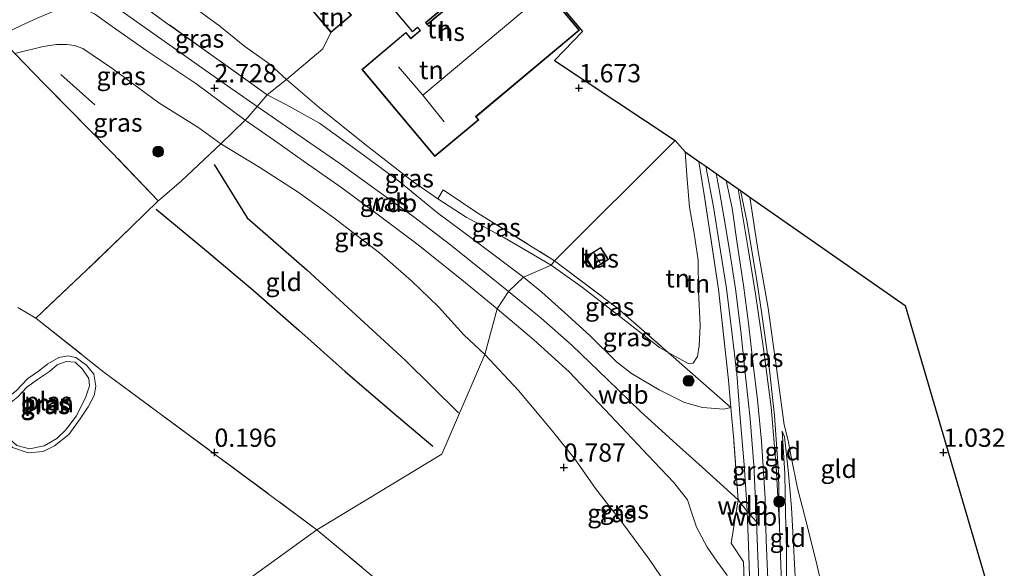
# Model space of a CAD drawing. Units: metres. Extents: x 201586 to 210004, y 506248 to 512503.
# Drawn here: x 205723 to 205858, y 506334 to 506409 of the extents above; entities that cross this region are included whole.
import ezdxf
from ezdxf.enums import TextEntityAlignment as Align

# ---------------------------------------------------------------- set-up
doc = ezdxf.new("R2010")
doc.units = ezdxf.units.M
doc.linetypes.add('IE-TERREINAFSCHEIDING', pattern=[10, 8, -2])
doc.layers.get('0').update_dxf_attribs({"lineweight": 25})
for name, color, linetype in [('B-ME-GR-BOMENRIJ-L-B1', 10, 'Continuous'), ('B-ME-GW-HOOGTEPUNT-S-B1', 10, 'Continuous'), ('B-ME-KG-KADASTRAAL-OPNAMEDTMGRENS-L-B1', 10, 'Continuous')]:
    doc.layers.add(name, color=color, linetype=linetype)
for name, color, linetype, lineweight in [('B-ME-GR-BOOM-GV-B6', 93, 'Continuous', 18), ('B-ME-GR-BOOM-S-B1', 93, 'Continuous', 18), ('B-ME-GW-KRUINLIJN-L-B1', 93, 'Continuous', 18), ('B-ME-GW-TEENLIJN-L-B1', 93, 'Continuous', 18), ('B-ME-IE-GRASLAND-GV-B6', 93, 'Continuous', 18), ('B-ME-IE-GRONDWERKLIJN-GROND_INGERICHT-GV-B6', 253, 'Continuous', 18), ('B-ME-IE-HULPGEOMETRIE-L-B1', 53, 'Continuous', 18), ('B-ME-IE-TERREINAFSCHEIDING-DOORGANG-L-B1', 8, 'IE-TERREINAFSCHEIDING-KUNSTMATIG-OPEN', 18), ('B-ME-IE-TERREINAFSCHEIDING-RASTERHEKWERK-L-B1', 8, 'IE-TERREINAFSCHEIDING', 18), ('B-ME-KG-KADASTRAAL-DAKRAND-L-B1', 13, 'Continuous', 18), ('B-ME-KG-KADASTRAAL-NOKLIJN-L-B1', 13, 'Continuous', 18), ('B-ME-OG-BEBOUWING-GV-B6', 173, 'Continuous', 18), ('B-ME-OG-WATER-GV-B6', 153, 'Continuous', 18), ('B-ME-VH-VERH_SOORT-BITUMEN-GV-B6', 8, 'IE-TERREINAFSCHEIDING-NATUURLIJK-HOUTWAL', 18)]:
    doc.layers.add(name, color=color, linetype=linetype, lineweight=lineweight)
doc.styles.add('NLCS-ISO', font='NLCS-ISO.TTF')
doc.linetypes.add('IE-TERREINAFSCHEIDING-KUNSTMATIG-OPEN', pattern='A,7,-1.5,[67,NLCS.SHX,S=0.75,R=0,X=0,Y=0],-1.5', length=10)
doc.linetypes.add('IE-TERREINAFSCHEIDING-NATUURLIJK-HOUTWAL', pattern='A,7,-1.5,[67,NLCS.SHX,S=0.75,R=45,X=0,Y=0],-1.5,7,-1.5,[70,NLCS.SHX,S=0.75,R=0,X=0,Y=0],-1.5', length=20)

# ---------------------------------------------------------------- blocks, each defined once
blk = doc.blocks.new('hoogtepunt')
for p, q in [((-0.5, 0), (0.5, 0)), ((0, 0.5), (0, -0.5))]:
    blk.add_line(p, q)
blk = doc.blocks.new('boom')
h = blk.add_hatch(color=256)
edge = h.paths.add_edge_path()
edge.add_arc((0, 0), 0.75, 0, 360)
blk.add_circle((0, 0), 0.75)

msp = doc.modelspace()

# ---------------------------------------------------------------- linework, layer by layer
at = {"layer": 'B-ME-GR-BOMENRIJ-L-B1'}
msp.add_line((205733.574, 506397.704, 0.868), (205728.916, 506401.872, 0.86), dxfattribs=at)
for points in [[(205749.932, 506389.52, 1.231), (205754.464, 506382.177, 1.172), (205762.678, 506375.051, 0.953), (205776.154, 506362.652, 0.944), (205783.453, 506355.44, 0.733)], [(205741.985, 506383.39, 0.632), (205748.92, 506377.677, 0.716), (205755.287, 506372.253, 0.683), (205761.574, 506366.785, 0.683), (205767.928, 506361.116, 0.699), (205774.363, 506355.601, 0.708), (205779.97, 506350.865, 0.683)]]:
    msp.add_polyline3d(points, dxfattribs=at)
at = {"layer": 'B-ME-GR-BOOM-GV-B6'}
for points in [[(205763.552, 506410.476, 1.81), (205765.977, 506407.623, 1.81), (205764.847, 506405.352, 2.029), (205759.891, 506401.172, 2.097), (205757.573, 506403.289, 1.97), (205754.155, 506405.7, 1.843), (205750.728, 506408.485, 1.793), (205746.985, 506411.248, 1.734)], [(205723.015, 506369.873, 0.138), (205725.468, 506368.44, 0.252), (205734.833, 506361.016, 0.294), (205764.055, 506339.395, 0.286), (205702.969, 506295.334, 0.142)], [(205722.293, 506350.681, 0.218), (205724.448, 506349.952, 0.218), (205726.475, 506350.151, 0.218), (205728.052, 506350.906, 0.218), (205730.035, 506352.49, 0.218), (205731.552, 506354.641, 0.201), (205732.664, 506356.253, 0.134), (205733.491, 506357.806, 0.176), (205733.735, 506359.097, 0.21), (205733.442, 506360.726, 0.218), (205732.455, 506362.002, 0.218), (205730.987, 506363.016, 0.227), (205729.866, 506363.27, 0.184), (205728.639, 506363.017, 0.176), (205727.114, 506362.18, 0.193), (205725.836, 506361.168, 0.193), (205724.405, 506360.162, 0.193), (205722.778, 506358.478, 0.159), (205721.222, 506357.212, 0.176), (205719.882, 506355.705, 0.201), (205719.756, 506354.03, 0.21), (205720.649, 506352.093, 0.218), (205722.293, 506350.681, 0.218)], [(205702.969, 506295.334, 0.142), (205764.055, 506339.395, 0.286)], [(205764.055, 506339.395, 0.286), (205783.052, 506323.509, 0.294), (205785.034, 506321.516, 0.26), (205787.461, 506318.494, 0.598), (205785.955, 506317.039, 0.396), (205783.536, 506315.424, 0.108), (205780.896, 506313.615, -0.066), (205777.755, 506312.876, 0.103), (205773.817, 506311.832, 0.339), (205769.385, 506310.467, 0.382), (205764.852, 506309.594, 0.382), (205760.648, 506308.522, 0.289), (205755.736, 506307.58, 0.095), (205750.307, 506305.961, 0.086), (205746.914, 506305.04, 0.078), (205744.137, 506303.702, 0.095), (205741.051, 506303.001, 0.095), (205738.509, 506302.914, 0.069), (205734.949, 506303.508, 0.069), (205728.002, 506305.13, 0.052), (205727.6, 506303.707, -0.015), (205725.992, 506302.946, -0.024), (205724.256, 506300.799, -0.024), (205722.403, 506297.678, -0.041)]]:
    msp.add_polyline3d(points, dxfattribs=at)
at = {"layer": 'B-ME-GW-KRUINLIJN-L-B1'}
for p, q in [((205821.818, 506343.521, 3.321), (205823.081, 506341.904, 3.05)), ((205823.081, 506341.904, 3.05), (205824.359, 506340.498, 3.05))]:
    msp.add_line(p, q, dxfattribs=at)
for points in [[(205711.226, 506433.939, 2.895), (205714.587, 506430.329, 2.852), (205720.749, 506424.042, 2.878), (205726.096, 506418.871, 2.911), (205730.693, 506415.048, 2.903), (205736.25, 506411.265, 2.835), (205743.078, 506406.427, 2.776), (205750.275, 506401.368, 2.768), (205755.864, 506397.468, 2.751)], [(205754.187, 506395.611, 2.675), (205747.437, 506400.637, 2.675), (205740.726, 506405.076, 2.658), (205735.944, 506408.441, 2.692), (205733.516, 506410.178, 2.759), (205731.821, 506410.933, 2.802), (205730.041, 506410.933, 2.844), (205727.971, 506410.543, 2.683), (205725.648, 506409.601, 2.447), (205723.362, 506408.511, 2.025), (205720.192, 506407.009, 1.451)], [(205792.381, 506374.06, 3.051), (205785.745, 506379.043, 3.11), (205780.588, 506382.857, 2.958), (205775.255, 506387.255, 2.781), (205769.874, 506391.209, 2.688), (205764.4, 506395.162, 2.637), (205759.857, 506397.7, 2.688), (205757.242, 506399.064, 2.764)], [(205755.864, 506397.468, 2.751), (205761.872, 506393.314, 2.717), (205767.185, 506389.646, 2.759), (205772.319, 506385.953, 2.785), (205777.347, 506382.311, 2.895), (205782.43, 506378.435, 3.106), (205787.276, 506374.556, 3.173), (205790.343, 506372.1, 3.139)], [(205788.768, 506369.691, 3.198), (205783.633, 506373.927, 3.114), (205777.742, 506378.614, 2.954), (205772.432, 506382.611, 2.768), (205767.46, 506386.307, 2.641), (205762.494, 506389.791, 2.599), (205758.241, 506392.82, 2.633), (205754.187, 506395.611, 2.675)], [(205824.359, 506340.498, 3.05), (205823.985, 506348.284, 2.982), (205823.462, 506354.635, 2.661), (205822.851, 506360.45, 2.399), (205822.213, 506366.641, 2.129), (205821.458, 506372.452, 1.859), (205820.64, 506377.734, 1.622), (205819.94, 506382.117, 1.496), (205819.213, 506386.086, 1.437), (205818.837, 506388.256, 1.437)], [(205827.521, 506339.805, 3.089), (205827.036, 506348.076, 2.911), (205826.344, 506356.212, 2.632), (205825.31, 506364.2, 2.312), (205824.229, 506371.75, 2.05), (205823.194, 506377.958, 1.813), (205821.832, 506386.163, 1.687)], [(205820.855, 506356.166, 2.819), (205819.852, 506355.938, 2.794), (205816.966, 506356.186, 2.836), (205814.491, 506356.882, 2.895), (205810.992, 506358.581, 2.777), (205807.184, 506360.831, 3.022), (205805.154, 506362.455, 3.148), (205801.543, 506366.011, 3.115), (205798.467, 506368.792, 3.005), (205794.92, 506372.004, 2.996), (205792.381, 506374.06, 3.051)], [(205790.343, 506372.1, 3.139), (205794.8, 506368.429, 3.131), (205799.054, 506364.674, 3.131), (205803.909, 506360.002, 3.106), (205808.424, 506355.632, 3.08), (205813.378, 506351.13, 3.055), (205816.887, 506347.972, 3.182), (205821.818, 506343.521, 3.321)], [(205821.919, 506313.654, 3.022), (205821.935, 506319.068, 3.208), (205821.519, 506325.977, 3.157), (205821.086, 506329.319, 3.25), (205820.713, 506331.979, 3.25), (205820.3, 506333.201, 3.233), (205818.922, 506335.116, 3.157), (205817.585, 506337.01, 3.039), (205816.135, 506339.779, 3.039), (205815.459, 506341.668, 3.03), (205814.877, 506343.489, 3.039), (205812.984, 506345.923, 3.081), (205809.511, 506349.594, 3.056), (205804.311, 506355.075, 3.123), (205798.672, 506361.076, 3.106), (205793.8, 506365.444, 3.056), (205788.768, 506369.691, 3.198)], [(205731.552, 506354.641, 0.201), (205730.035, 506352.49, 0.218), (205728.052, 506350.906, 0.218), (205726.475, 506350.151, 0.218), (205724.448, 506349.952, 0.218), (205722.293, 506350.681, 0.218), (205720.649, 506352.093, 0.218), (205719.756, 506354.03, 0.21), (205719.882, 506355.705, 0.201), (205721.222, 506357.212, 0.176), (205722.778, 506358.478, 0.159), (205724.405, 506360.162, 0.193), (205725.836, 506361.168, 0.193), (205727.114, 506362.18, 0.193), (205728.639, 506363.017, 0.176), (205729.866, 506363.27, 0.184), (205730.987, 506363.016, 0.227), (205732.455, 506362.002, 0.218), (205733.442, 506360.726, 0.218), (205733.735, 506359.097, 0.21), (205733.491, 506357.806, 0.176), (205732.664, 506356.253, 0.134), (205731.552, 506354.641, 0.201)], [(205829.889, 506325.83, 2.844), (205829.721, 506332.065, 2.852), (205829.439, 506337.369, 2.514), (205829.171, 506342.435, 2.176), (205828.704, 506347.568, 1.923), (205828.184, 506352.172, 1.763), (205827.853, 506352.947, 1.763)], [(205824.359, 506340.498, 3.05), (205824.676, 506332.351, 3.126), (205824.98, 506325.037, 3.193), (205825.316, 506318.685, 3.244), (205825.765, 506311.867, 3.312), (205826.245, 506304.435, 3.337), (205826.489, 506297.999, 3.295), (205826.721, 506292.012, 3.261), (205826.995, 506284.344, 3.244), (205827.257, 506278.22, 3.261), (205827.584, 506272.157, 3.261), (205827.786, 506265.53, 3.219), (205827.921, 506258.806, 3.252), (205827.998, 506250.129, 3.244), (205827.997, 506250, 3.2433)]]:
    msp.add_polyline3d(points, dxfattribs=at)
at = {"layer": 'B-ME-GW-TEENLIJN-L-B1'}
for points in [[(205736.004, 506414.403, 2.84), (205738.268, 506414.503, 2.375), (205740.844, 506414.211, 2.071), (205743.191, 506413.541, 1.708), (205746.985, 506411.248, 1.734), (205750.728, 506408.485, 1.793), (205754.155, 506405.7, 1.843), (205757.573, 506403.289, 1.97), (205759.891, 506401.172, 2.097)], [(205722.612, 506404.722, 0.987), (205726.499, 506405.701, 1.046), (205728.312, 506405.978, 1.122), (205729.761, 506405.965, 1.189), (205730.799, 506405.821, 1.206), (205731.949, 506405.412, 1.214), (205735.912, 506402.739, 1.257), (205742.348, 506397.987, 1.248), (205747.826, 506394.542, 1.366), (205750.884, 506392.358, 1.485)], [(205759.891, 506401.172, 2.097), (205764.373, 506397.309, 2.13), (205770.616, 506392.286, 2.375), (205777.205, 506387.155, 2.46), (205780.635, 506384.785, 2.468)], [(205750.884, 506392.358, 1.485), (205756.2, 506389.089, 1.485), (205761.471, 506385.696, 1.527), (205766.376, 506382.201, 1.62), (205772.613, 506377.391, 1.527), (205777.038, 506373.558, 1.451), (205780.733, 506369.977, 1.35), (205784.202, 506366.163, 1.172), (205787.086, 506363.461, 1.071)], [(205812.229, 506363.726, 1.582), (205813.816, 506362.861, 1.548), (205814.974, 506362.228, 1.539), (205815.655, 506362.271, 1.531), (205816.276, 506363.175, 1.514), (205816.505, 506364.656, 1.463), (205816.632, 506367.425, 1.328), (205816.413, 506372.079, 1.159), (205816.333, 506376.375, 1.134), (205815.809, 506380.047, 1.041), (205815.168, 506383.636, 1.041), (205814.835, 506387.453, 1.058), (205814.551, 506391.252, 1.075)], [(205780.635, 506384.785, 2.468), (205784.545, 506382.279, 2.316), (205789.767, 506379.467, 2.054), (205796.192, 506375.707, 1.776)], [(205823.441, 506385.038, 1.095), (205824.581, 506377.593, 1.121), (205825.936, 506369.781, 1.256), (205827.137, 506361.254, 1.323), (205828.133, 506353.803, 1.501), (205828.692, 506351.637, 1.492), (205829.095, 506349.415, 1.509), (205829.981, 506345.119, 1.484), (205831.356, 506339.814, 1.475), (205832.691, 506334.436, 1.467), (205833.77, 506329.632, 1.484), (205834.371, 506326.498, 1.585)], [(205796.192, 506375.707, 1.776), (205800.505, 506372.634, 1.548), (205805.779, 506368.511, 1.523), (205811.029, 506364.391, 1.506), (205812.229, 506363.726, 1.582)], [(205787.086, 506363.461, 1.071), (205791.721, 506358.503, 1.105), (205796.18, 506353.179, 1.062), (205799.508, 506348.995, 0.927), (205802.288, 506345.044, 0.877), (205806.015, 506340.283, 1.046), (205809.646, 506335.378, 1.139), (205812.053, 506331.824, 1.206), (205813.479, 506327.896, 1.426), (205813.903, 506324.546, 1.476), (205814.939, 506322.499, 1.713), (205816.594, 506320.349, 2.084), (205818.695, 506317.862, 2.46)], [(205827.853, 506352.947, 1.763), (205828.233, 506347.109, 1.999), (205828.339, 506341.633, 2.286), (205828.474, 506336.791, 2.725), (205828.448, 506330.962, 3.004), (205827.98, 506325.519, 3.181)]]:
    msp.add_polyline3d(points, dxfattribs=at)
at = {"layer": 'B-ME-IE-GRASLAND-GV-B6'}
for points in [[(205759.891, 506401.172, 2.097), (205757.242, 506399.064, 2.764), (205750.331, 506404.004, 2.848), (205742.924, 506409.276, 2.781), (205736.004, 506414.403, 2.84), (205738.268, 506414.503, 2.375), (205740.844, 506414.211, 2.071), (205743.191, 506413.541, 1.708), (205746.985, 506411.248, 1.734), (205750.728, 506408.485, 1.793), (205754.155, 506405.7, 1.843), (205757.573, 506403.289, 1.97), (205759.891, 506401.172, 2.097)], [(205736.004, 506414.403, 2.84), (205742.924, 506409.276, 2.781), (205750.331, 506404.004, 2.848), (205757.242, 506399.064, 2.764)], [(205750.884, 506392.358, 1.485), (205747.826, 506394.542, 1.366), (205742.348, 506397.987, 1.248), (205735.912, 506402.739, 1.257), (205731.949, 506405.412, 1.214), (205730.799, 506405.821, 1.206), (205729.761, 506405.965, 1.189), (205728.312, 506405.978, 1.122), (205726.499, 506405.701, 1.046), (205722.612, 506404.722, 0.987), (205720.192, 506407.009, 1.451), (205723.362, 506408.511, 2.025), (205725.648, 506409.601, 2.447), (205727.971, 506410.543, 2.683), (205730.041, 506410.933, 2.844), (205731.821, 506410.933, 2.802), (205733.516, 506410.178, 2.759), (205735.944, 506408.441, 2.692), (205740.726, 506405.076, 2.658), (205747.437, 506400.637, 2.675), (205754.187, 506395.611, 2.675), (205750.884, 506392.358, 1.485)], [(205725.648, 506409.601, 2.447), (205723.362, 506408.511, 2.025), (205720.192, 506407.009, 1.451), (205717.636, 506409.588, 1.35)], [(205757.242, 506399.064, 2.764), (205755.864, 506397.468, 2.751), (205754.486, 506395.872, 2.738), (205754.187, 506395.611, 2.675), (205747.437, 506400.637, 2.675), (205740.726, 506405.076, 2.658), (205735.944, 506408.441, 2.692), (205733.516, 506410.178, 2.759)], [(205750.884, 506392.358, 1.485), (205745.489, 506387.26, 0.911), (205742.433, 506384.68, 0.699), (205742.276, 506384.542, 0.708), (205735.877, 506391.206, 0.632), (205726.645, 506400.568, 0.716), (205722.612, 506404.722, 0.987), (205726.499, 506405.701, 1.046), (205728.312, 506405.978, 1.122), (205729.761, 506405.965, 1.189), (205730.799, 506405.821, 1.206), (205731.949, 506405.412, 1.214), (205735.912, 506402.739, 1.257), (205742.348, 506397.987, 1.248), (205747.826, 506394.542, 1.366), (205750.884, 506392.358, 1.485)], [(205722.612, 506404.722, 0.987), (205726.645, 506400.568, 0.716), (205735.877, 506391.206, 0.632), (205742.276, 506384.542, 0.708), (205738.509, 506380.848, 0.311), (205732.437, 506375.014, 0.227), (205725.468, 506368.44, 0.252), (205723.015, 506369.873, 0.138)], [(205796.192, 506375.707, 1.776), (205792.381, 506374.06, 3.051), (205785.745, 506379.043, 3.11), (205780.588, 506382.857, 2.958), (205775.255, 506387.255, 2.781), (205769.874, 506391.209, 2.688), (205764.4, 506395.162, 2.637), (205759.857, 506397.7, 2.688), (205757.242, 506399.064, 2.764), (205759.891, 506401.172, 2.097), (205764.373, 506397.309, 2.13), (205770.616, 506392.286, 2.375), (205777.205, 506387.155, 2.46), (205780.635, 506384.785, 2.468), (205784.545, 506382.279, 2.316), (205789.767, 506379.467, 2.054), (205796.192, 506375.707, 1.776)], [(205792.381, 506374.06, 3.051), (205790.343, 506372.1, 3.139), (205788.768, 506369.691, 3.198), (205783.633, 506373.927, 3.114), (205777.742, 506378.614, 2.954), (205772.432, 506382.611, 2.768), (205767.46, 506386.307, 2.641), (205762.494, 506389.791, 2.599), (205758.241, 506392.82, 2.633), (205754.187, 506395.611, 2.675), (205754.486, 506395.872, 2.738), (205755.864, 506397.468, 2.751), (205757.242, 506399.064, 2.764), (205759.857, 506397.7, 2.688), (205764.4, 506395.162, 2.637), (205769.874, 506391.209, 2.688), (205775.255, 506387.255, 2.781), (205780.588, 506382.857, 2.958), (205785.745, 506379.043, 3.11), (205792.381, 506374.06, 3.051)], [(205788.768, 506369.691, 3.198), (205787.086, 506363.461, 1.071), (205784.202, 506366.163, 1.172), (205780.733, 506369.977, 1.35), (205777.038, 506373.558, 1.451), (205772.613, 506377.391, 1.527), (205766.376, 506382.201, 1.62), (205761.471, 506385.696, 1.527), (205756.2, 506389.089, 1.485), (205750.884, 506392.358, 1.485), (205754.187, 506395.611, 2.675), (205758.241, 506392.82, 2.633), (205762.494, 506389.791, 2.599), (205767.46, 506386.307, 2.641), (205772.432, 506382.611, 2.768), (205777.742, 506378.614, 2.954), (205783.633, 506373.927, 3.114), (205788.768, 506369.691, 3.198)], [(205823.099, 506319.953, 3.359), (205822.562, 506335.025, 3.334), (205820.897, 506337.55, 3.266), (205821.818, 506343.521, 3.321), (205821.233, 506351.715, 3.043), (205820.855, 506356.166, 2.819), (205820.533, 506359.945, 2.629), (205819.121, 506372.423, 1.92), (205817.279, 506384.819, 1.548), (205816.452, 506389.924, 1.455), (205817.407, 506389.256, 1.459), (205818.472, 506383.69, 1.535), (205819.21, 506378.77, 1.619), (205820.247, 506372.477, 1.83), (205820.967, 506366.559, 2.117), (205821.643, 506360.806, 2.438), (205822.117, 506354.773, 2.641), (205822.646, 506348.304, 2.903), (205823.045, 506342.879, 3.038), (205823.081, 506341.904, 3.05), (205823.251, 506337.294, 3.106), (205823.452, 506331.64, 3.215)], [(205825.917, 506332.627, 3.274), (205825.661, 506337.946, 3.148), (205825.541, 506343.744, 3.097), (205825.034, 506351.56, 2.878), (205824.502, 506357.216, 2.675), (205823.902, 506362.064, 2.447), (205823.278, 506367.737, 2.16), (205822.557, 506372.96, 1.915), (205821.759, 506378.368, 1.687), (205821.007, 506383.526, 1.526), (205820.189, 506387.311, 1.526), (205821.832, 506386.163, 1.687)], [(205796.636, 506376.311, 1.658), (205796.192, 506375.707, 1.776), (205789.767, 506379.467, 2.054), (205784.545, 506382.279, 2.316), (205780.635, 506384.785, 2.468), (205781.385, 506386.04, 2.325), (205786.13, 506382.839, 2.139), (205796.636, 506376.311, 1.658)], [(205821.832, 506386.163, 1.687), (205823.194, 506377.958, 1.813), (205824.229, 506371.75, 2.05), (205825.31, 506364.2, 2.312), (205826.344, 506356.212, 2.632), (205827.036, 506348.076, 2.911), (205827.521, 506339.805, 3.089), (205827.722, 506333.27, 3.3)], [(205822.151, 506385.94, 1.577), (205823.005, 506381.771, 1.585), (205824.38, 506373.602, 1.779), (205825.026, 506369.284, 1.974), (205826.013, 506362.52, 2.236), (205826.816, 506355.087, 2.472), (205827.37, 506347.225, 2.734), (205827.521, 506339.805, 3.089), (205827.036, 506348.076, 2.911), (205826.344, 506356.212, 2.632), (205825.31, 506364.2, 2.312), (205824.229, 506371.75, 2.05), (205823.194, 506377.958, 1.813), (205821.832, 506386.163, 1.687), (205822.151, 506385.94, 1.577)], [(205796.192, 506375.707, 1.776), (205800.505, 506372.634, 1.548), (205805.779, 506368.511, 1.523), (205811.029, 506364.391, 1.506), (205812.229, 506363.726, 1.582), (205820.855, 506356.166, 2.819), (205819.852, 506355.938, 2.794), (205816.966, 506356.186, 2.836), (205814.491, 506356.882, 2.895), (205810.992, 506358.581, 2.777), (205807.184, 506360.831, 3.022), (205805.154, 506362.455, 3.148), (205801.543, 506366.011, 3.115), (205798.467, 506368.792, 3.005), (205794.92, 506372.004, 2.996), (205792.381, 506374.06, 3.051), (205796.192, 506375.707, 1.776)], [(205796.636, 506376.311, 1.658), (205805.347, 506369.758, 1.531), (205812.229, 506363.726, 1.582), (205811.029, 506364.391, 1.506), (205805.779, 506368.511, 1.523), (205800.505, 506372.634, 1.548), (205796.192, 506375.707, 1.776), (205796.636, 506376.311, 1.658)], [(205820.3, 506333.201, 3.233), (205818.922, 506335.116, 3.157), (205817.585, 506337.01, 3.039), (205816.135, 506339.779, 3.039), (205815.459, 506341.668, 3.03), (205814.877, 506343.489, 3.039), (205812.984, 506345.923, 3.081), (205809.511, 506349.594, 3.056), (205804.311, 506355.075, 3.123), (205798.672, 506361.076, 3.106), (205793.8, 506365.444, 3.056), (205788.768, 506369.691, 3.198), (205790.343, 506372.1, 3.139), (205792.381, 506374.06, 3.051)], [(205792.381, 506374.06, 3.051), (205794.92, 506372.004, 2.996), (205798.467, 506368.792, 3.005), (205801.543, 506366.011, 3.115), (205805.154, 506362.455, 3.148), (205807.184, 506360.831, 3.022), (205810.992, 506358.581, 2.777), (205814.491, 506356.882, 2.895), (205816.966, 506356.186, 2.836), (205819.852, 506355.938, 2.794), (205820.855, 506356.166, 2.819), (205821.233, 506351.715, 3.043), (205821.818, 506343.521, 3.321), (205820.897, 506337.55, 3.266), (205822.562, 506335.025, 3.334), (205823.099, 506319.953, 3.359)], [(205812.053, 506331.824, 1.206), (205809.646, 506335.378, 1.139), (205806.015, 506340.283, 1.046), (205802.288, 506345.044, 0.877), (205799.508, 506348.995, 0.927), (205796.18, 506353.179, 1.062), (205791.721, 506358.503, 1.105), (205787.086, 506363.461, 1.071), (205788.768, 506369.691, 3.198)], [(205788.768, 506369.691, 3.198), (205793.8, 506365.444, 3.056), (205798.672, 506361.076, 3.106), (205804.311, 506355.075, 3.123), (205809.511, 506349.594, 3.056), (205812.984, 506345.923, 3.081), (205814.877, 506343.489, 3.039), (205815.459, 506341.668, 3.03), (205816.135, 506339.779, 3.039), (205817.585, 506337.01, 3.039), (205818.922, 506335.116, 3.157), (205820.3, 506333.201, 3.233)], [(205730.987, 506363.016, 0.227), (205732.455, 506362.002, 0.218), (205733.442, 506360.726, 0.218), (205733.735, 506359.097, 0.21), (205733.491, 506357.806, 0.176), (205732.664, 506356.253, 0.134), (205731.552, 506354.641, 0.201), (205730.035, 506352.49, 0.218), (205728.052, 506350.906, 0.218), (205726.475, 506350.151, 0.218), (205724.448, 506349.952, 0.218), (205722.293, 506350.681, 0.218), (205720.649, 506352.093, 0.218), (205719.756, 506354.03, 0.21), (205719.882, 506355.705, 0.201), (205721.222, 506357.212, 0.176), (205722.778, 506358.478, 0.159), (205724.405, 506360.162, 0.193), (205725.836, 506361.168, 0.193), (205727.114, 506362.18, 0.193), (205728.639, 506363.017, 0.176), (205729.866, 506363.27, 0.184), (205730.987, 506363.016, 0.227)], [(205722.886, 506350.958, -0.204), (205724.626, 506350.513, -0.204), (205726.653, 506350.897, -0.204), (205728.347, 506351.914, -0.204), (205729.545, 506353.068, -0.204), (205731.051, 506355.009, -0.204), (205732.34, 506357.639, -0.204), (205732.865, 506359.125, -0.204), (205732.747, 506360.17, -0.204), (205731.905, 506361.441, -0.204), (205730.871, 506362.391, -0.204), (205729.635, 506362.494, -0.204), (205728.43, 506362.01, -0.204), (205727.348, 506361.116, -0.204), (205725.696, 506360.002, -0.204), (205724.255, 506358.963, -0.204), (205723.005, 506357.618, -0.204), (205721.661, 506356.536, -0.204), (205720.727, 506355.01, -0.204), (205720.779, 506353.437, -0.204), (205721.516, 506352.21, -0.204), (205722.886, 506350.958, -0.204)]]:
    msp.add_polyline3d(points, dxfattribs=at)
at = {"layer": 'B-ME-IE-GRONDWERKLIJN-GROND_INGERICHT-GV-B6'}
for points in [[(205783.58, 506424.322, 1.48), (205791.145, 506418.832, 1.573), (205800.487, 506407.773, 1.641), (205796.64, 506403.771, 1.641), (205813.214, 506392.804, 1.151), (205796.636, 506376.311, 1.658), (205786.13, 506382.839, 2.139), (205781.385, 506386.04, 2.325), (205780.635, 506384.785, 2.468), (205777.205, 506387.155, 2.46), (205770.616, 506392.286, 2.375), (205764.373, 506397.309, 2.13), (205759.891, 506401.172, 2.097), (205764.847, 506405.352, 2.029), (205765.977, 506407.623, 1.81), (205768.774, 506410.001, 1.81), (205766.349, 506412.853, 1.81), (205768.822, 506414.723, 1.81), (205774.699, 506419.107, 1.725), (205783.58, 506424.322, 1.48)], [(205771.756, 506414.144, 1.86), (205777.153, 506407.694, 1.869), (205777.862, 506408.287, 1.869), (205778.196, 506407.888, 1.877), (205776.923, 506406.822, 1.979), (205776.258, 506407.616, 1.97), (205770.211, 506402.556, 2.071), (205780.213, 506390.604, 2.223), (205786.243, 506395.649, 2.131), (205785.895, 506396.065, 2.139), (205800.056, 506407.915, 1.624), (205791.056, 506418.67, 1.565), (205779.183, 506408.734, 1.784), (205778.995, 506408.959, 1.784), (205789.109, 506417.421, 1.506), (205783.575, 506424.034, 1.489), (205771.756, 506414.144, 1.86)], [(205765.977, 506407.623, 1.81), (205763.552, 506410.476, 1.81), (205766.349, 506412.853, 1.81), (205768.774, 506410.001, 1.81), (205765.977, 506407.623, 1.81)], [(205787.086, 506363.461, 1.071), (205781.192, 506349.754, 0.691), (205764.055, 506339.395, 0.286), (205734.833, 506361.016, 0.294), (205725.468, 506368.44, 0.252), (205732.437, 506375.014, 0.227), (205738.509, 506380.848, 0.311), (205742.276, 506384.542, 0.708), (205742.433, 506384.68, 0.699), (205745.489, 506387.26, 0.911), (205750.884, 506392.358, 1.485), (205756.2, 506389.089, 1.485), (205761.471, 506385.696, 1.527), (205766.376, 506382.201, 1.62), (205772.613, 506377.391, 1.527), (205777.038, 506373.558, 1.451), (205780.733, 506369.977, 1.35), (205784.202, 506366.163, 1.172), (205787.086, 506363.461, 1.071)], [(205815.809, 506380.047, 1.041), (205816.333, 506376.375, 1.134), (205816.413, 506372.079, 1.159), (205816.632, 506367.425, 1.328), (205816.505, 506364.656, 1.463), (205816.276, 506363.175, 1.514), (205815.655, 506362.271, 1.531), (205814.974, 506362.228, 1.539), (205813.816, 506362.861, 1.548), (205812.229, 506363.726, 1.582), (205805.347, 506369.758, 1.531), (205796.636, 506376.311, 1.658), (205813.214, 506392.804, 1.151), (205814.551, 506391.252, 1.075), (205814.835, 506387.453, 1.058), (205815.168, 506383.636, 1.041), (205815.809, 506380.047, 1.041)], [(205816.452, 506389.924, 1.455), (205817.279, 506384.819, 1.548), (205819.121, 506372.423, 1.92), (205820.533, 506359.945, 2.629), (205820.855, 506356.166, 2.819), (205812.229, 506363.726, 1.582), (205813.816, 506362.861, 1.548), (205814.974, 506362.228, 1.539), (205815.655, 506362.271, 1.531), (205816.276, 506363.175, 1.514), (205816.505, 506364.656, 1.463), (205816.632, 506367.425, 1.328), (205816.413, 506372.079, 1.159), (205816.333, 506376.375, 1.134), (205815.809, 506380.047, 1.041), (205815.168, 506383.636, 1.041), (205814.835, 506387.453, 1.058), (205814.551, 506391.252, 1.075), (205816.452, 506389.924, 1.455)], [(205827.722, 506333.27, 3.3), (205827.521, 506339.805, 3.089), (205827.37, 506347.225, 2.734), (205826.816, 506355.087, 2.472), (205826.013, 506362.52, 2.236), (205825.026, 506369.284, 1.974), (205824.38, 506373.602, 1.779), (205823.005, 506381.771, 1.585), (205822.151, 506385.94, 1.577), (205823.441, 506385.038, 1.095)], [(205823.441, 506385.038, 1.095), (205824.581, 506377.593, 1.121), (205825.936, 506369.781, 1.256), (205827.137, 506361.254, 1.323), (205828.133, 506353.803, 1.501), (205828.692, 506351.637, 1.492), (205829.095, 506349.415, 1.509), (205829.981, 506345.119, 1.484), (205831.356, 506339.814, 1.475), (205832.691, 506334.436, 1.467), (205833.77, 506329.632, 1.484)], [(205856.561, 506329.986, 1.391), (205853.595, 506329.551, 1.357), (205845.072, 506328.224, 1.484), (205834.371, 506326.498, 1.585), (205833.77, 506329.632, 1.484), (205832.691, 506334.436, 1.467), (205831.356, 506339.814, 1.475), (205829.981, 506345.119, 1.484), (205829.095, 506349.415, 1.509), (205828.692, 506351.637, 1.492), (205828.133, 506353.803, 1.501), (205827.137, 506361.254, 1.323), (205825.936, 506369.781, 1.256), (205824.581, 506377.593, 1.121), (205823.441, 506385.038, 1.095), (205844.751, 506370.144, 1.045), (205856.561, 506329.986, 1.391)], [(205800.903, 506376.826, 1.257), (205801.947, 506375.167, 1.257), (205804.035, 506376.481, 1.257), (205802.99, 506378.14, 1.257), (205800.903, 506376.826, 1.257)], [(205783.052, 506323.509, 0.294), (205764.055, 506339.395, 0.286), (205781.192, 506349.754, 0.691), (205787.086, 506363.461, 1.071), (205791.721, 506358.503, 1.105), (205796.18, 506353.179, 1.062), (205799.508, 506348.995, 0.927), (205802.288, 506345.044, 0.877), (205806.015, 506340.283, 1.046), (205809.646, 506335.378, 1.139)], [(205829.721, 506332.065, 2.852), (205829.439, 506337.369, 2.514), (205829.171, 506342.435, 2.176), (205828.704, 506347.568, 1.923), (205828.184, 506352.172, 1.763), (205827.853, 506352.947, 1.763), (205828.233, 506347.109, 1.999), (205828.339, 506341.633, 2.286), (205828.474, 506336.791, 2.725), (205828.448, 506330.962, 3.004)], [(205827.98, 506325.519, 3.181), (205828.448, 506330.962, 3.004), (205828.474, 506336.791, 2.725), (205828.339, 506341.633, 2.286), (205828.233, 506347.109, 1.999), (205827.853, 506352.947, 1.763), (205828.184, 506352.172, 1.763), (205828.704, 506347.568, 1.923), (205829.171, 506342.435, 2.176), (205829.439, 506337.369, 2.514), (205829.721, 506332.065, 2.852), (205829.889, 506325.83, 2.844), (205827.98, 506325.519, 3.181)], [(205809.646, 506335.378, 1.139), (205812.053, 506331.824, 1.206)]]:
    msp.add_polyline3d(points, dxfattribs=at)
at = {"layer": 'B-ME-IE-HULPGEOMETRIE-L-B1'}
msp.add_polyline3d([(205672.423, 506269.803, 0.421), (205702.969, 506295.334, 0.142), (205764.055, 506339.395, 0.286), (205781.192, 506349.754, 0.691), (205787.086, 506363.461, 1.071), (205788.768, 506369.691, 3.198), (205790.343, 506372.1, 3.139), (205792.381, 506374.06, 3.051), (205796.192, 506375.707, 1.776), (205796.636, 506376.311, 1.658), (205813.214, 506392.804, 1.151)], dxfattribs=at)
at = {"layer": 'B-ME-IE-TERREINAFSCHEIDING-DOORGANG-L-B1'}
for p, q in [((205757.242, 506399.064, 2.764), (205755.864, 506397.468, 2.751)), ((205755.864, 506397.468, 2.751), (205754.486, 506395.872, 2.738)), ((205745.489, 506387.26, 0.911), (205742.433, 506384.68, 0.699)), ((205820.897, 506337.55, 3.266), (205821.818, 506343.521, 3.321))]:
    msp.add_line(p, q, dxfattribs=at)
at = {"layer": 'B-ME-IE-TERREINAFSCHEIDING-RASTERHEKWERK-L-B1'}
for p, q in [((205757.242, 506399.064, 2.764), (205759.891, 506401.172, 2.097)), ((205754.187, 506395.611, 2.675), (205750.884, 506392.358, 1.485)), ((205754.486, 506395.872, 2.738), (205754.187, 506395.611, 2.675)), ((205750.884, 506392.358, 1.485), (205745.489, 506387.26, 0.911)), ((205742.433, 506384.68, 0.699), (205742.276, 506384.542, 0.708)), ((205812.229, 506363.726, 1.582), (205820.855, 506356.166, 2.819)), ((205764.055, 506339.395, 0.286), (205783.052, 506323.509, 0.294))]:
    msp.add_line(p, q, dxfattribs=at)
for points in [[(205757.242, 506399.064, 2.764), (205750.331, 506404.004, 2.848), (205742.924, 506409.276, 2.781), (205736.004, 506414.403, 2.84)], [(205759.891, 506401.172, 2.097), (205764.847, 506405.352, 2.029), (205765.977, 506407.623, 1.81)], [(205742.276, 506384.542, 0.708), (205735.877, 506391.206, 0.632), (205726.645, 506400.568, 0.716), (205722.612, 506404.722, 0.987)], [(205820.855, 506356.166, 2.819), (205820.533, 506359.945, 2.629), (205819.121, 506372.423, 1.92), (205817.279, 506384.819, 1.548), (205816.452, 506389.924, 1.455)], [(205781.385, 506386.04, 2.325), (205786.13, 506382.839, 2.139), (205796.636, 506376.311, 1.658)], [(205827.521, 506339.805, 3.089), (205827.37, 506347.225, 2.734), (205826.816, 506355.087, 2.472), (205826.013, 506362.52, 2.236), (205825.026, 506369.284, 1.974), (205824.38, 506373.602, 1.779), (205823.005, 506381.771, 1.585), (205822.151, 506385.94, 1.577)], [(205742.276, 506384.542, 0.708), (205738.509, 506380.848, 0.311), (205732.437, 506375.014, 0.227), (205725.468, 506368.44, 0.252)], [(205796.636, 506376.311, 1.658), (205805.347, 506369.758, 1.531), (205812.229, 506363.726, 1.582)], [(205725.468, 506368.44, 0.252), (205734.833, 506361.016, 0.294), (205764.055, 506339.395, 0.286)], [(205821.818, 506343.521, 3.321), (205821.233, 506351.715, 3.043), (205820.855, 506356.166, 2.819)], [(205827.98, 506325.519, 3.181), (205827.722, 506333.27, 3.3), (205827.521, 506339.805, 3.089)], [(205818.347, 506317.632, 2.396), (205823.654, 506310.235, 3.435), (205823.099, 506319.953, 3.359), (205822.562, 506335.025, 3.334), (205820.897, 506337.55, 3.266)]]:
    msp.add_polyline3d(points, dxfattribs=at)
at = {"layer": 'B-ME-KG-KADASTRAAL-DAKRAND-L-B1'}
for points in [[(205799.985, 506407.921, 3.608), (205785.824, 506396.071, 4.444), (205786.172, 506395.656, 6.098), (205780.219, 506390.674, 6.098), (205770.282, 506402.55, 6.098), (205776.252, 506407.546, 6.098), (205776.916, 506406.752, 6.098), (205778.266, 506407.881, 4.41), (205777.868, 506408.358, 4.283), (205777.159, 506407.765, 3.912), (205771.827, 506414.137, 3.49), (205783.569, 506423.963, 3.287), (205789.038, 506417.428, 3.312), (205778.925, 506408.965, 4.342), (205779.177, 506408.664, 4.342), (205791.05, 506418.599, 3.464), (205799.985, 506407.921, 3.608)], [(205766.343, 506412.783, 4.798), (205768.703, 506410.006, 4.756), (205765.983, 506407.694, 3.709), (205763.623, 506410.47, 3.718), (205766.343, 506412.783, 4.798)], [(205803.966, 506376.497, 2.62), (205801.963, 506375.236, 2.628), (205800.972, 506376.811, 2.628), (205802.974, 506378.071, 2.628), (205803.966, 506376.497, 2.62)]]:
    msp.add_polyline3d(points, dxfattribs=at)
at = {"layer": 'B-ME-KG-KADASTRAAL-NOKLIJN-L-B1'}
for p, q in [((205793.436, 506411.455, 9.872), (205778.568, 506399.001, 10.337)), ((205775.225, 506402.897, 10.337), (205778.568, 506399.001, 10.337)), ((205778.568, 506399.001, 10.337), (205781.495, 506395.371, 10.337)), ((205802.908, 506375.999, 3.369), (205802.029, 506377.413, 3.369))]:
    msp.add_line(p, q, dxfattribs=at)
at = {"layer": 'B-ME-KG-KADASTRAAL-OPNAMEDTMGRENS-L-B1'}
for points in [[(205705.662, 506498.83, 1.084), (205707.528, 506495.824, 1.041), (205718.299, 506478.475, 1.497), (205721.456, 506480.758, 1.489), (205730.581, 506468.431, 1.506), (205726.609, 506465.091, 1.556), (205731.703, 506456.886, 1.793), (205733.352, 506454.23, 1.843), (205735.099, 506454.326, 1.835), (205735.538, 506453.416, 1.86), (205736.936, 506452.383, 1.86), (205746.866, 506439.902, 2.079), (205747.174, 506438.347, 2.079), (205751.635, 506435.229, 1.843), (205769.039, 506423.064, 1.421), (205774.699, 506419.107, 1.725), (205783.58, 506424.322, 1.48), (205791.145, 506418.832, 1.573), (205800.487, 506407.773, 1.641), (205796.64, 506403.771, 1.641), (205813.214, 506392.804, 1.151)], [(205813.214, 506392.804, 1.151), (205814.551, 506391.252, 1.075), (205816.452, 506389.924, 1.455), (205817.407, 506389.256, 1.459), (205818.837, 506388.256, 1.437), (205820.189, 506387.311, 1.526), (205821.832, 506386.163, 1.687), (205822.151, 506385.94, 1.577), (205823.441, 506385.038, 1.095), (205844.751, 506370.144, 1.045), (205856.561, 506329.986, 1.391)]]:
    msp.add_polyline3d(points, dxfattribs=at)
at = {"layer": 'B-ME-OG-BEBOUWING-GV-B6'}
for points in [[(205800.056, 506407.915, 1.624), (205785.895, 506396.065, 2.139), (205786.243, 506395.649, 2.131), (205780.213, 506390.604, 2.223), (205770.211, 506402.556, 2.071), (205776.258, 506407.616, 1.97), (205776.923, 506406.822, 1.979), (205778.196, 506407.888, 1.877), (205777.862, 506408.287, 1.869), (205777.153, 506407.694, 1.869), (205771.756, 506414.144, 1.86), (205783.575, 506424.034, 1.489), (205789.109, 506417.421, 1.506), (205778.995, 506408.959, 1.784), (205779.183, 506408.734, 1.784), (205791.056, 506418.67, 1.565), (205800.056, 506407.915, 1.624)], [(205804.035, 506376.481, 1.257), (205801.947, 506375.167, 1.257), (205800.903, 506376.826, 1.257), (205802.99, 506378.14, 1.257), (205804.035, 506376.481, 1.257)]]:
    msp.add_polyline3d(points, dxfattribs=at)
at = {"layer": 'B-ME-OG-WATER-GV-B6'}
msp.add_polyline3d([(205730.871, 506362.391, -0.204), (205731.905, 506361.441, -0.204), (205732.747, 506360.17, -0.204), (205732.865, 506359.125, -0.204), (205732.34, 506357.639, -0.204), (205731.051, 506355.009, -0.204), (205729.545, 506353.068, -0.204), (205728.347, 506351.914, -0.204), (205726.653, 506350.897, -0.204), (205724.626, 506350.513, -0.204), (205722.886, 506350.958, -0.204), (205721.516, 506352.21, -0.204), (205720.779, 506353.437, -0.204), (205720.727, 506355.01, -0.204), (205721.661, 506356.536, -0.204), (205723.005, 506357.618, -0.204), (205724.255, 506358.963, -0.204), (205725.696, 506360.002, -0.204), (205727.348, 506361.116, -0.204), (205728.43, 506362.01, -0.204), (205729.635, 506362.494, -0.204), (205730.871, 506362.391, -0.204)], dxfattribs=at)
at = {"layer": 'B-ME-VH-VERH_SOORT-BITUMEN-GV-B6'}
msp.add_polyline3d([(205823.452, 506331.64, 3.215), (205823.251, 506337.294, 3.106), (205823.081, 506341.904, 3.05), (205823.045, 506342.879, 3.038), (205822.646, 506348.304, 2.903), (205822.117, 506354.773, 2.641), (205821.643, 506360.806, 2.438), (205820.967, 506366.559, 2.117), (205820.247, 506372.477, 1.83), (205819.21, 506378.77, 1.619), (205818.472, 506383.69, 1.535), (205817.407, 506389.256, 1.459), (205818.837, 506388.256, 1.437), (205820.189, 506387.311, 1.526), (205821.007, 506383.526, 1.526), (205821.759, 506378.368, 1.687), (205822.557, 506372.96, 1.915), (205823.278, 506367.737, 2.16), (205823.902, 506362.064, 2.447), (205824.502, 506357.216, 2.675), (205825.034, 506351.56, 2.878), (205825.541, 506343.744, 3.097), (205825.661, 506337.946, 3.148), (205825.917, 506332.627, 3.274)], dxfattribs=at)

# ---------------------------------------------------------------- block references
at = {"layer": 'B-ME-GR-BOOM-S-B1', "rotation": 90}
for p in [(205742.267, 506391.281, 0.868), (205815.032, 506359.836, 1.962), (205827.463, 506343.262, 2.835)]:
    msp.add_blockref('boom', p, dxfattribs=at)
at = {"layer": 'B-ME-GW-HOOGTEPUNT-S-B1', "rotation": 90}
for p in [(205750, 506400, 2.728), (205750, 506400, 2.728), (205800, 506400, 1.673), (205800, 506400, 1.673), (205750, 506350, 0.196), (205750, 506350, 0.196), (205850, 506350, 1.032), (205850, 506350, 1.032), (205797.909, 506347.959, 0.787), (205797.909, 506347.959, 0.787)]:
    msp.add_blockref('hoogtepunt', p, dxfattribs=at)

# ---------------------------------------------------------------- texts
at = {"layer": 'B-ME-GR-BOOM-GV-B6', "ltscale": 0.2, "style": 'NLCS-ISO'}
msp.add_text('bmn', height=2.5, dxfattribs=at).set_placement((205727.0465, 506356.7703), align=Align.MIDDLE_CENTER)
at = {"layer": 'B-ME-GW-HOOGTEPUNT-S-B1', "ltscale": 0.2, "style": 'NLCS-ISO'}
for s, p in [('2.728', (205750, 506400, 2.728)), ('2.728', (205750, 506400, 2.728)), ('1.673', (205800, 506400, 1.673)), ('1.673', (205800, 506400, 1.673)), ('0.196', (205750, 506350, 0.196)), ('0.196', (205750, 506350, 0.196)), ('1.032', (205850, 506350, 1.032)), ('1.032', (205850, 506350, 1.032)), ('0.787', (205797.909, 506347.959, 0.787)), ('0.787', (205797.909, 506347.959, 0.787))]:
    msp.add_text(s, height=2.5, dxfattribs=at).set_placement(p, align=Align.BOTTOM_LEFT)
at = {"layer": 'B-ME-GW-KRUINLIJN-L-B1', "ltscale": 0.2, "style": 'NLCS-ISO'}
for p in [(205774.3295, 506384.2229), (205806.0766, 506357.9325), (205822.4495, 506342.7125), (205823.72, 506341.201)]:
    msp.add_text('wdb', height=2.5, dxfattribs=at).set_placement(p, align=Align.MIDDLE_CENTER)
at = {"layer": 'B-ME-IE-GRASLAND-GV-B6', "ltscale": 0.2, "style": 'NLCS-ISO'}
for p in [(205747.9475, 506406.7835), (205737.1895, 506401.6455), (205736.748, 506395.26), (205776.717, 506387.616), (205773.284, 506384.3775), (205788.6355, 506380.8735), (205769.826, 506379.536), (205804.2105, 506370.0185), (205806.618, 506365.8225), (205824.6765, 506362.984), (205726.7455, 506356.611), (205726.796, 506356.5035), (205824.366, 506347.4965), (205804.5105, 506341.6725), (205806.211, 506342.1475)]:
    msp.add_text('gras', height=2.5, dxfattribs=at).set_placement(p, align=Align.MIDDLE_CENTER)
at = {"layer": 'B-ME-IE-GRONDWERKLIJN-GROND_INGERICHT-GV-B6', "ltscale": 0.2, "style": 'NLCS-ISO'}
for s, p in [('tn', (205766.1258, 506409.7152)), ('tn', (205780.8494, 506408.0707)), ('tn', (205779.7492, 506402.469)), ('tn', (205802.1556, 506376.688)), ('gld', (205759.4937, 506373.3844)), ('tn', (205813.5413, 506373.8885)), ('tn', (205816.3099, 506373.1782)), ('gld', (205827.9605, 506350.1694)), ('gld', (205835.6308, 506347.7595)), ('gld', (205828.6473, 506338.3015))]:
    msp.add_text(s, height=2.5, dxfattribs=at).set_placement(p, align=Align.MIDDLE_CENTER)
at = {"layer": 'B-ME-OG-BEBOUWING-GV-B6', "ltscale": 0.2, "style": 'NLCS-ISO'}
for s, p in [('hs', (205782.5141, 506407.7043)), ('kas', (205802.782, 506376.619))]:
    msp.add_text(s, height=2.5, dxfattribs=at).set_placement(p, align=Align.MIDDLE_CENTER)
at = {"layer": 'B-ME-OG-WATER-GV-B6', "ltscale": 0.2, "style": 'NLCS-ISO'}
msp.add_text('plas', height=2.5, dxfattribs=at).set_placement((205727.1709, 506357.0415), align=Align.MIDDLE_CENTER)

doc.saveas('drawing.dxf')
